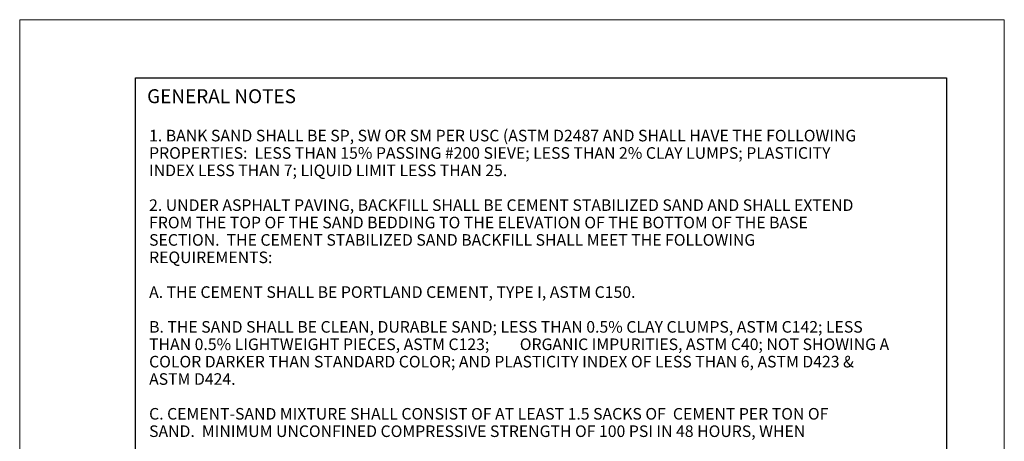
# Model space of a CAD drawing. Units: feet. Extents: x 2082497.4 to 2082533.4, y 13331273.8 to 13331297.8.
# Drawn here: x 2082506.6 to 2082515.1, y 13331281.8 to 13331285.4 of the extents above; entities that cross this region are included whole.
import ezdxf
from ezdxf.enums import TextEntityAlignment as Align

# ---------------------------------------------------------------- set-up
doc = ezdxf.new("R2010")
doc.units = ezdxf.units.FT
doc.header["$MEASUREMENT"] = 0
for name, color, linetype, lineweight in [('Detail Label', 7, 'Continuous', 0), ('Non-Print', 2, 'Continuous', 0), ('Sheet Title Block', 7, 'Continuous', 30)]:
    doc.layers.add(name, color=color, linetype=linetype, lineweight=lineweight)
doc.styles.add('Style-Arial', font='arialbd.ttf')

msp = doc.modelspace()

# ---------------------------------------------------------------- linework, layer by layer
at = {"layer": 'Non-Print', "flags": 128}
msp.add_lwpolyline([(2082506.6027, 13331274.4031), (2082515.1027, 13331274.4031), (2082515.1027, 13331285.4031), (2082506.6027, 13331285.4031), (2082506.6027, 13331274.4031)], close=True, dxfattribs=at)
at = {"layer": 'Sheet Title Block', "flags": 128}
msp.add_lwpolyline([(2082507.6027, 13331284.9031), (2082514.6027, 13331284.9031), (2082514.6027, 13331276.4031), (2082507.6027, 13331276.4031), (2082507.6027, 13331284.9031)], close=True, dxfattribs=at)

# ---------------------------------------------------------------- texts
at = {"layer": 'Detail Label', "style": 'Style-Arial'}
for s, p in [('1. BANK SAND SHALL BE SP, SW OR SM PER USC (ASTM D2487 AND SHALL HAVE THE FOLLOWING ', (2082507.7199, 13331284.4535)), ('PROPERTIES:  LESS THAN 15% PASSING #200 SIEVE; LESS THAN 2% CLAY LUMPS; PLASTICITY ', (2082507.7199, 13331284.3035)), ('INDEX LESS THAN 7; LIQUID LIMIT LESS THAN 25.', (2082507.7199, 13331284.1535)), ('2. UNDER ASPHALT PAVING, BACKFILL SHALL BE CEMENT STABILIZED SAND AND SHALL EXTEND ', (2082507.7199, 13331283.8535)), ('FROM THE TOP OF THE SAND BEDDING TO THE ELEVATION OF THE BOTTOM OF THE BASE ', (2082507.7199, 13331283.7035)), ('SECTION.  THE CEMENT STABILIZED SAND BACKFILL SHALL MEET THE FOLLOWING ', (2082507.7199, 13331283.5535)), ('REQUIREMENTS: ', (2082507.7199, 13331283.4035)), ('A. THE CEMENT SHALL BE PORTLAND CEMENT, TYPE I, ASTM C150. ', (2082507.7199, 13331283.1035)), ('B. THE SAND SHALL BE CLEAN, DURABLE SAND; LESS THAN 0.5% CLAY CLUMPS, ASTM C142; LESS ', (2082507.7199, 13331282.8035)), ('THAN 0.5% LIGHTWEIGHT PIECES, ASTM C123;', (2082507.7199, 13331282.6535)), ('ORGANIC IMPURITIES, ASTM C40; NOT SHOWING A ', (2082510.9199, 13331282.6535)), ('COLOR DARKER THAN STANDARD COLOR; AND PLASTICITY INDEX OF LESS THAN 6, ASTM D423 & ', (2082507.7199, 13331282.5035)), ('ASTM D424. ', (2082507.7199, 13331282.3535)), ('C. CEMENT-SAND MIXTURE SHALL CONSIST OF AT LEAST 1.5 SACKS OF  CEMENT PER TON OF ', (2082507.7199, 13331282.0535)), ('SAND.  MINIMUM UNCONFINED COMPRESSIVE STRENGTH OF 100 PSI IN 48 HOURS, WHEN', (2082507.7199, 13331281.9035))]:
    msp.add_text(s, height=0.1, dxfattribs=at).set_placement(p, align=Align.TOP_LEFT)
at = {"layer": 'Detail Label', "color": 150, "insert": (2082507.7027, 13331284.8031), "char_height": 0.12, "attachment_point": 1, "line_spacing_factor": 0.6, "style": 'Style-Arial'}
msp.add_mtext('\\fArial|b1|i0|c00|p39;\\T1.271;GENERAL NOTES', dxfattribs=at)

doc.saveas('drawing.dxf')
